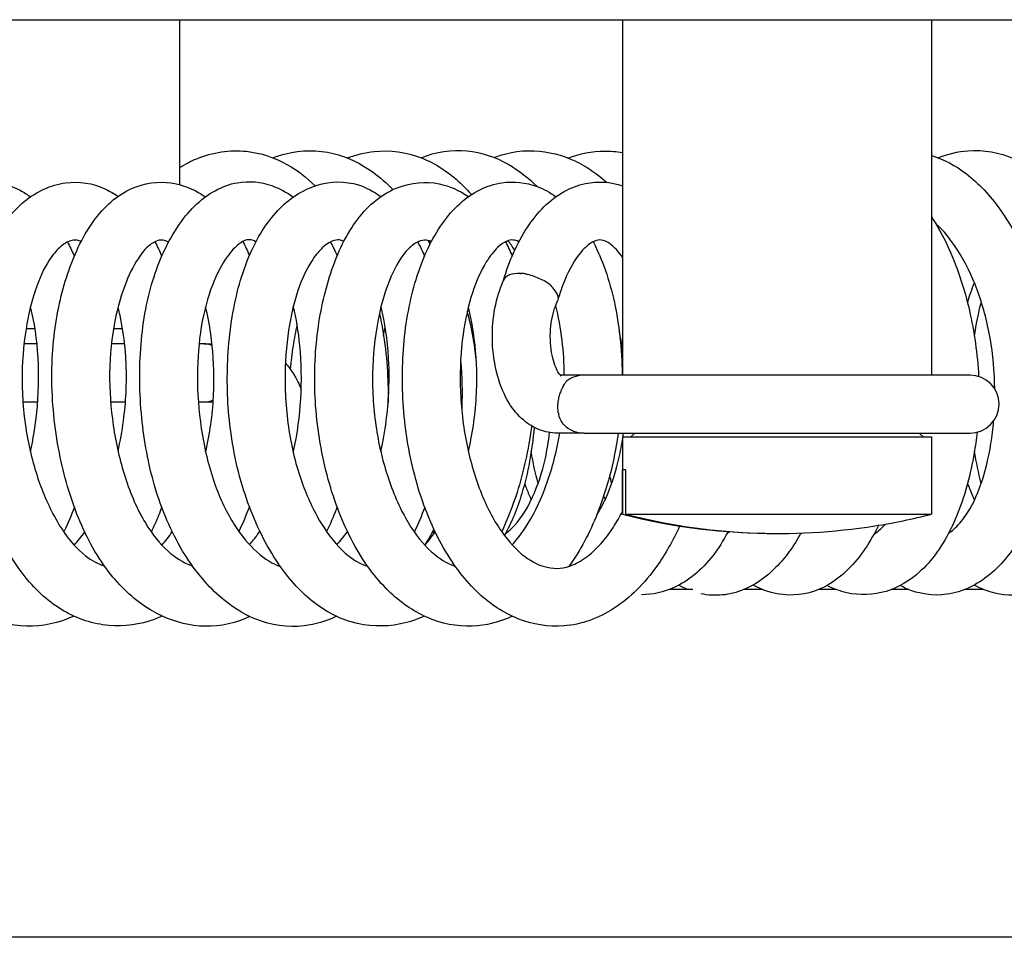
# Model space of a CAD drawing. Units: millimetres. Extents: x 460 to 1733, y 603 to 2357.
# Drawn here: x 657 to 682, y 653 to 677 of the extents above; entities that cross this region are included whole.
import ezdxf

# ---------------------------------------------------------------- set-up
doc = ezdxf.new("R2010")
doc.units = ezdxf.units.MM
doc.header["$LTSCALE"] = 10
doc.layers.add('Spigoli visibili(ISO)', color=179, linetype='Continuous', lineweight=25, true_color=0x262659)

msp = doc.modelspace()

# ---------------------------------------------------------------- linework, layer by layer
at = {"layer": 'Spigoli visibili(ISO)'}
for p, q in [((493.161, 677.115), (844.352, 677.115)), ((661.091, 672.845), (661.091, 677.115)), ((672.554, 677.115), (672.554, 667.915)), ((680.554, 677.115), (680.554, 667.915)), ((658.37, 671.015), (658.35, 671.015)), ((660.634, 671.015), (660.614, 671.015)), ((669.411, 670.212), (669.472, 670.373)), ((670.811, 669.675), (670.873, 669.836)), ((657.344, 669.115), (657.111, 669.115)), ((659.61, 669.115), (659.375, 669.115)), ((657.395, 668.724), (657.059, 668.724)), ((659.664, 668.724), (659.321, 668.724)), ((661.714, 668.724), (661.59, 668.724)), ((661.714, 668.724), (661.926, 668.724)), ((671.562, 667.915), (670.942, 667.915)), ((681.554, 667.915), (671.562, 667.915)), ((657.028, 667.224), (657.412, 667.224)), ((659.3, 667.224), (659.685, 667.224)), ((661.572, 667.224), (661.714, 667.224)), ((661.714, 667.224), (661.956, 667.224)), ((671.562, 666.415), (670.858, 666.415)), ((671.562, 666.415), (681.554, 666.415)), ((672.554, 666.315), (680.554, 666.315)), ((672.554, 666.315), (672.554, 664.315)), ((672.875, 666.415), (672.77, 666.315)), ((680.233, 666.415), (680.338, 666.315)), ((680.554, 666.315), (680.554, 664.315)), ((672.634, 665.463), (672.558, 665.463)), ((672.558, 664.315), (672.558, 665.463)), ((672.634, 665.463), (672.634, 664.315)), ((672.554, 664.315), (672.558, 664.315)), ((672.634, 664.315), (680.554, 664.315)), ((674.375, 662.365), (673.76, 662.365)), ((676.186, 662.365), (675.691, 662.365)), ((678.089, 662.365), (677.632, 662.365)), ((679.965, 662.365), (679.51, 662.365)), ((681.903, 662.365), (681.411, 662.365)), ((821.552, 653.365), (628.907, 653.365))]:
    msp.add_line(p, q, dxfattribs=at)
for centre, radius, start, end in [((681.554, 667.165), 0.75, 270, 90), ((676.554, 680.065), 16.25, 255.75, 261.0269), ((676.554, 680.065), 16.25, 278.9731, 284.25)]:
    msp.add_arc(centre, radius, start, end, dxfattribs=at)
for centre, major_axis, ratio, start_param, end_param in [((670.172, 670.104), (-0.7, 0.268), 0.499285, 5.768688, 6.283185), ((670.044, 670.228), (-0.571, 0.139), 0.498685, 5.075763, 5.641201), ((670.212, 670.206), (-0.602, 0.23), 0.410905, 4.498586, 5.063067), ((670.359, 670.102), (0.508, -0.275), 0.51319, 0.452886, 1.003631), ((670.361, 670.005), (-0.517, 0.154), 0.589345, 3.090721, 3.168929), ((661.714, 667.974), (0, 0.75), 0.924573, 5.966143, 6.283185), ((671.562, 667.165), (0, 0.75), 0.998489, 0, 0.656869), ((661.714, 667.974), (0, -0.75), 0.924573, 0, 0.361959), ((671.562, 667.165), (0, -0.75), 0.998489, 5.515852, 6.283185), ((676.516, 680.065), (0, -16.247), 0.992459, 6.035196, 6.285547), ((676.592, 680.065), (0, -16.247), 0.992459, 6.035196, 6.438633)]:
    msp.add_ellipse(centre, major_axis=major_axis, ratio=ratio, start_param=start_param, end_param=end_param, dxfattribs=at)
for points, knots in [([(661.091, 673.29), (661.233, 673.378), (661.379, 673.454), (661.939, 673.687), (662.391, 673.756), (663.188, 673.669), (663.547, 673.549), (664.135, 673.218), (664.376, 673.033), (664.598, 672.817)], [2.0667357, 2.0667357, 2.0667357, 2.0667357, 2.132707, 2.132707, 2.3115275, 2.3115275, 2.4645233, 2.4645233, 2.5806393, 2.5806393, 2.5806393, 2.5806393]), ([(663.503, 673.541), (663.611, 673.583), (663.722, 673.618), (664.237, 673.746), (664.665, 673.749), (665.426, 673.565), (665.776, 673.396), (666.275, 673.037), (666.448, 672.886), (666.611, 672.717)], [5.632742, 5.632742, 5.632742, 5.632742, 5.6797239, 5.6797239, 5.8494868, 5.8494868, 6.0031224, 6.0031224, 6.0901124, 6.0901124, 6.0901124, 6.0901124]), ([(665.427, 673.536), (665.654, 673.622), (665.888, 673.679), (666.534, 673.746), (666.954, 673.692), (667.708, 673.4), (668.055, 673.17), (668.457, 672.79), (668.551, 672.691), (668.642, 672.587)], [9.125443, 9.125443, 9.125443, 9.125443, 9.2236659, 9.2236659, 9.3942529, 9.3942529, 9.552048, 9.552048, 9.602628, 9.602628, 9.602628, 9.602628]), ([(667.339, 673.543), (667.719, 673.692), (668.132, 673.76), (668.904, 673.685), (669.264, 673.561), (669.861, 673.22), (670.114, 673.024), (670.347, 672.795)], [12.6180614, 12.6180614, 12.6180614, 12.6180614, 12.782442, 12.782442, 12.934358, 12.934358, 13.0572076, 13.0572076, 13.0572076, 13.0572076]), ([(669.232, 673.548), (669.285, 673.569), (669.338, 673.588), (669.768, 673.725), (670.167, 673.753), (670.899, 673.643), (671.243, 673.517), (671.768, 673.213), (671.964, 673.07), (672.15, 672.905)], [16.1067865, 16.1067865, 16.1067865, 16.1067865, 16.1294926, 16.1294926, 16.2877793, 16.2877793, 16.4368453, 16.4368453, 16.5310805, 16.5310805, 16.5310805, 16.5310805]), ([(671.142, 673.535), (671.447, 673.65), (671.766, 673.711), (672.24, 673.716), (672.398, 673.703), (672.554, 673.677)], [19.5977576, 19.5977576, 19.5977576, 19.5977576, 19.7290197, 19.7290197, 19.7947423, 19.7947423, 19.7947423, 19.7947423]), ([(680.554, 673.6), (680.87, 673.502), (681.178, 673.341), (681.778, 672.882), (682.068, 672.568), (682.63, 671.783), (682.893, 671.281), (683.329, 670.157), (683.498, 669.512), (683.677, 668.273), (683.706, 667.669), (683.663, 666.495), (683.59, 665.912), (683.34, 664.801), (683.153, 664.264), (682.677, 663.387), (682.391, 663.025), (681.735, 662.485), (681.356, 662.3), (680.608, 662.193), (680.228, 662.245), (679.843, 662.419), (679.793, 662.444), (679.744, 662.471)], [33.811292, 33.811292, 33.811292, 33.811292, 33.946493, 33.946493, 34.102269, 34.102269, 34.289592, 34.289592, 34.489158, 34.489158, 34.666436, 34.666436, 34.847078, 34.847078, 35.040535, 35.040535, 35.225279, 35.225279, 35.40902, 35.40902, 35.568601, 35.568601, 35.592972, 35.592972, 35.592972, 35.592972]), ([(680.723, 673.541), (680.974, 673.64), (681.235, 673.704), (681.904, 673.756), (682.318, 673.68), (683.024, 673.372), (683.336, 673.161), (683.966, 672.585), (684.278, 672.19), (684.835, 671.246), (685.078, 670.669), (685.404, 669.503), (685.507, 668.911), (685.614, 667.703), (685.615, 667.071), (685.504, 665.861), (685.386, 665.266), (685.052, 664.263), (684.843, 663.829), (684.325, 663.059), (684, 662.724), (683.444, 662.393), (683.251, 662.311), (682.735, 662.189), (682.387, 662.206), (681.931, 662.348), (681.793, 662.409), (681.661, 662.483)], [37.059912, 37.059912, 37.059912, 37.059912, 37.168262, 37.168262, 37.33385, 37.33385, 37.47985, 37.47985, 37.659193, 37.659193, 37.856254, 37.856254, 38.034002, 38.034002, 38.220168, 38.220168, 38.410795, 38.410795, 38.587011, 38.587011, 38.78012, 38.78012, 38.872246, 38.872246, 39.017026, 39.017026, 39.083905, 39.083905, 39.083905, 39.083905]), ([(658.347, 661.679), (657.959, 661.498), (657.541, 661.403), (656.712, 661.427), (656.292, 661.546), (655.592, 661.935), (655.289, 662.185), (654.674, 662.853), (654.37, 663.309), (653.849, 664.358), (653.631, 664.976), (653.358, 666.198), (653.283, 666.81), (653.234, 668.033), (653.264, 668.659), (653.432, 669.852), (653.581, 670.431), (653.976, 671.385), (654.216, 671.784), (654.791, 672.439), (655.145, 672.702), (655.736, 672.893), (655.929, 672.924), (656.413, 672.921), (656.701, 672.839), (657.05, 672.65), (657.139, 672.593), (657.225, 672.529)], [23.057467, 23.057467, 23.057467, 23.057467, 23.231412, 23.231412, 23.399149, 23.399149, 23.549516, 23.549516, 23.738628, 23.738628, 23.939174, 23.939174, 24.119862, 24.119862, 24.307742, 24.307742, 24.504419, 24.504419, 24.68758, 24.68758, 24.881226, 24.881226, 24.967018, 24.967018, 25.097782, 25.097782, 25.145082, 25.145082, 25.145082, 25.145082]), ([(660.636, 661.679), (660.524, 661.628), (660.41, 661.584), (659.911, 661.428), (659.501, 661.395), (658.7, 661.514), (658.304, 661.667), (657.588, 662.134), (657.262, 662.455), (656.682, 663.232), (656.423, 663.703), (655.972, 664.783), (655.785, 665.419), (655.552, 666.699), (655.502, 667.36), (655.526, 668.571), (655.587, 669.14), (655.808, 670.25), (655.979, 670.797), (656.432, 671.732), (656.723, 672.126), (657.376, 672.665), (657.75, 672.842), (658.483, 672.938), (658.836, 672.884), (659.27, 672.684), (659.383, 672.619), (659.491, 672.542)], [19.563619, 19.563619, 19.563619, 19.563619, 19.61322, 19.61322, 19.780227, 19.780227, 19.947876, 19.947876, 20.116693, 20.116693, 20.295452, 20.295452, 20.495447, 20.495447, 20.688404, 20.688404, 20.864603, 20.864603, 21.060518, 21.060518, 21.259074, 21.259074, 21.438844, 21.438844, 21.597044, 21.597044, 21.654722, 21.654722, 21.654722, 21.654722]), ([(662.902, 661.669), (662.816, 661.628), (662.728, 661.591), (662.257, 661.424), (661.847, 661.384), (661.082, 661.487), (660.721, 661.617), (660.012, 662.024), (659.665, 662.324), (659.027, 663.089), (658.738, 663.582), (658.291, 664.636), (658.119, 665.204), (657.864, 666.426), (657.788, 667.101), (657.771, 668.383), (657.827, 669.007), (658.041, 670.108), (658.192, 670.605), (658.595, 671.536), (658.863, 671.967), (659.351, 672.448), (659.529, 672.582), (660.036, 672.851), (660.402, 672.929), (661.042, 672.881), (661.326, 672.788), (661.644, 672.605), (661.7, 672.569), (661.756, 672.53)], [16.074333, 16.074333, 16.074333, 16.074333, 16.11242, 16.11242, 16.276851, 16.276851, 16.430297, 16.430297, 16.604879, 16.604879, 16.794619, 16.794619, 16.975638, 16.975638, 17.173533, 17.173533, 17.363539, 17.363539, 17.540985, 17.540985, 17.741908, 17.741908, 17.83872, 17.83872, 17.998346, 17.998346, 18.134973, 18.134973, 18.165018, 18.165018, 18.165018, 18.165018]), ([(665.147, 661.673), (664.879, 661.546), (664.597, 661.459), (663.894, 661.375), (663.452, 661.439), (662.723, 661.736), (662.411, 661.939), (661.767, 662.503), (661.443, 662.902), (660.867, 663.857), (660.618, 664.438), (660.277, 665.614), (660.167, 666.214), (660.044, 667.446), (660.037, 668.095), (660.138, 669.333), (660.253, 669.936), (660.582, 670.949), (660.788, 671.385), (661.3, 672.15), (661.619, 672.477), (662.185, 672.788), (662.381, 672.861), (662.888, 672.95), (663.197, 672.917), (663.669, 672.751), (663.856, 672.649), (664.028, 672.524)], [12.586584, 12.586584, 12.586584, 12.586584, 12.706374, 12.706374, 12.87808, 12.87808, 13.023634, 13.023634, 13.208753, 13.208753, 13.407677, 13.407677, 13.587754, 13.587754, 13.779164, 13.779164, 13.974075, 13.974075, 14.153705, 14.153705, 14.351646, 14.351646, 14.443232, 14.443232, 14.578225, 14.578225, 14.673268, 14.673268, 14.673268, 14.673268]), ([(667.422, 661.678), (667.22, 661.586), (667.013, 661.518), (666.389, 661.391), (665.948, 661.406), (665.149, 661.64), (664.781, 661.846), (664.134, 662.391), (663.842, 662.735), (663.281, 663.592), (663.02, 664.136), (662.611, 665.319), (662.462, 665.98), (662.319, 667.228), (662.305, 667.83), (662.374, 669.021), (662.464, 669.622), (662.754, 670.727), (662.965, 671.239), (663.472, 672.038), (663.762, 672.351), (664.272, 672.686), (664.457, 672.775), (664.994, 672.939), (665.375, 672.944), (665.922, 672.773), (666.12, 672.668), (666.299, 672.537)], [9.093844, 9.093844, 9.093844, 9.093844, 9.183767, 9.183767, 9.359829, 9.359829, 9.521701, 9.521701, 9.68536, 9.68536, 9.88066, 9.88066, 10.0802, 10.0802, 10.257752, 10.257752, 10.448141, 10.448141, 10.645788, 10.645788, 10.82976, 10.82976, 10.92234, 10.92234, 11.08505, 11.08505, 11.182152, 11.182152, 11.182152, 11.182152]), ([(669.699, 661.674), (669.369, 661.52), (669.019, 661.431), (668.269, 661.402), (667.86, 661.484), (667.132, 661.806), (666.799, 662.039), (666.152, 662.665), (665.842, 663.091), (665.317, 664.065), (665.097, 664.628), (664.768, 665.824), (664.656, 666.475), (664.564, 667.741), (664.581, 668.371), (664.72, 669.525), (664.838, 670.066), (665.175, 671.089), (665.408, 671.572), (665.985, 672.331), (666.34, 672.618), (667.081, 672.904), (667.459, 672.937), (668.072, 672.814), (668.331, 672.699), (668.566, 672.535)], [5.603289, 5.603289, 5.603289, 5.603289, 5.749748, 5.749748, 5.913622, 5.913622, 6.07134, 6.07134, 6.255374, 6.255374, 6.444321, 6.444321, 6.638174, 6.638174, 6.825399, 6.825399, 7.005627, 7.005627, 7.205657, 7.205657, 7.401852, 7.401852, 7.566271, 7.566271, 7.693179, 7.693179, 7.693179, 7.693179]), ([(674.033, 664.012), (673.862, 663.635), (673.664, 663.285), (673.125, 662.526), (672.749, 662.148), (671.936, 661.622), (671.491, 661.459), (670.638, 661.392), (670.227, 661.459), (669.482, 661.756), (669.138, 661.983), (668.488, 662.588), (668.181, 662.99), (667.639, 663.937), (667.407, 664.504), (667.064, 665.692), (666.948, 666.329), (666.84, 667.581), (666.843, 668.212), (666.959, 669.403), (667.075, 669.978), (667.405, 671.002), (667.625, 671.464), (668.162, 672.223), (668.487, 672.531), (669.051, 672.805), (669.239, 672.865), (669.739, 672.941), (670.056, 672.905), (670.514, 672.732), (670.679, 672.643), (670.832, 672.533)], [1.726866, 1.726866, 1.726866, 1.726866, 1.861705, 1.861705, 2.056243, 2.056243, 2.244246, 2.244246, 2.409524, 2.409524, 2.568994, 2.568994, 2.748344, 2.748344, 2.940849, 2.940849, 3.131322, 3.131322, 3.317929, 3.317929, 3.50609, 3.50609, 3.696025, 3.696025, 3.890184, 3.890184, 3.977296, 3.977296, 4.118703, 4.118703, 4.201719, 4.201719, 4.201719, 4.201719]), ([(669.47, 670.368), (669.626, 670.882), (669.833, 671.345), (670.346, 672.13), (670.666, 672.457), (671.215, 672.762), (671.401, 672.834), (671.912, 672.943), (672.251, 672.921), (672.554, 672.817)], [0.0005037, 0.0005037, 0.0005037, 0.0005037, 0.1869111, 0.1869111, 0.3820564, 0.3820564, 0.4706721, 0.4706721, 0.6178024, 0.6178024, 0.6178024, 0.6178024]), ([(680.554, 672.019), (680.707, 671.784), (680.846, 671.53), (681.208, 670.752), (681.399, 670.182), (681.662, 669.041), (681.745, 668.458), (681.774, 667.882)], [30.6397998, 30.6397998, 30.6397998, 30.6397998, 30.7368455, 30.7368455, 30.922483, 30.922483, 31.0952388, 31.0952388, 31.0952388, 31.0952388]), ([(682.193, 667.558), (682.187, 667.997), (682.148, 668.449), (681.995, 669.315), (681.879, 669.74), (681.595, 670.501), (681.425, 670.849), (681.061, 671.422), (680.863, 671.66), (680.67, 671.833)], [1.2116118, 1.2116118, 1.2116118, 1.2116118, 1.3441152, 1.3441152, 1.478577, 1.478577, 1.6112289, 1.6112289, 1.7378516, 1.7378516, 1.7378516, 1.7378516]), ([(658.537, 671.37), (658.517, 671.38), (658.499, 671.387), (658.408, 671.417), (658.357, 671.419), (658.186, 671.369), (658.088, 671.318), (657.891, 671.136), (657.8, 671.03), (657.581, 670.693), (657.452, 670.418), (657.248, 669.804), (657.167, 669.465), (657.042, 668.684), (657.006, 668.222), (657.012, 667.271), (657.058, 666.766), (657.229, 665.854), (657.346, 665.431), (657.64, 664.638), (657.825, 664.261), (658.224, 663.646), (658.442, 663.401), (658.815, 663.113), (658.977, 663.029), (659.137, 662.979)], [194.656331, 194.656331, 194.656331, 194.656331, 194.68627, 194.68627, 194.816917, 194.816917, 194.938112, 194.938112, 195.026489, 195.026489, 195.156004, 195.156004, 195.276218, 195.276218, 195.418306, 195.418306, 195.565614, 195.565614, 195.699563, 195.699563, 195.841949, 195.841949, 195.982353, 195.982353, 196.092141, 196.092141, 196.092141, 196.092141]), ([(658.183, 671.36), (658.241, 671.251), (658.295, 671.139), (658.351, 671.012), (658.356, 671.002), (658.36, 670.992)], [25.35735504, 25.35735504, 25.35735504, 25.35735504, 25.40497908, 25.40497908, 25.40907264, 25.40907264, 25.40907264, 25.40907264]), ([(660.801, 671.361), (660.718, 671.402), (660.664, 671.412), (660.546, 671.408), (660.473, 671.39), (660.293, 671.277), (660.177, 671.169), (659.933, 670.824), (659.807, 670.589), (659.583, 670.023), (659.483, 669.681), (659.329, 668.898), (659.28, 668.439), (659.27, 667.525), (659.302, 667.061), (659.436, 666.154), (659.54, 665.699), (659.816, 664.84), (659.997, 664.426), (660.379, 663.791), (660.58, 663.548), (660.978, 663.189), (661.177, 663.068), (661.384, 662.99), (661.401, 662.984), (661.418, 662.978)], [197.492527, 197.492527, 197.492527, 197.492527, 197.605204, 197.605204, 197.721416, 197.721416, 197.840943, 197.840943, 197.961871, 197.961871, 198.09035, 198.09035, 198.233906, 198.233906, 198.370011, 198.370011, 198.509811, 198.509811, 198.657718, 198.657718, 198.789064, 198.789064, 198.918415, 198.918415, 198.929945, 198.929945, 198.929945, 198.929945]), ([(660.447, 671.369), (660.479, 671.307), (660.51, 671.244), (660.569, 671.119), (660.597, 671.056), (660.624, 670.992)], [21.86516201, 21.86516201, 21.86516201, 21.86516201, 21.89186294, 21.89186294, 21.91760968, 21.91760968, 21.91760968, 21.91760968]), ([(663.062, 671.368), (662.996, 671.404), (662.95, 671.415), (662.845, 671.426), (662.763, 671.414), (662.532, 671.237), (662.424, 671.127), (662.184, 670.791), (662.049, 670.54), (661.814, 669.933), (661.713, 669.564), (661.584, 668.773), (661.55, 668.346), (661.547, 667.46), (661.58, 666.99), (661.721, 666.044), (661.837, 665.554), (662.131, 664.717), (662.308, 664.352), (662.684, 663.76), (662.886, 663.519), (663.294, 663.152), (663.503, 663.028), (663.696, 662.964)], [200.327191, 200.327191, 200.327191, 200.327191, 200.414662, 200.414662, 200.576973, 200.576973, 200.680608, 200.680608, 200.809714, 200.809714, 200.945191, 200.945191, 201.077029, 201.077029, 201.21527, 201.21527, 201.365155, 201.365155, 201.502618, 201.502618, 201.633265, 201.633265, 201.769272, 201.769272, 201.769272, 201.769272]), ([(665.338, 671.375), (665.311, 671.389), (665.289, 671.397), (665.209, 671.422), (665.165, 671.424), (665.004, 671.375), (664.904, 671.322), (664.707, 671.14), (664.619, 671.039), (664.395, 670.708), (664.258, 670.432), (664.047, 669.8), (663.965, 669.448), (663.847, 668.672), (663.815, 668.233), (663.818, 667.299), (663.861, 666.789), (664.029, 665.848), (664.153, 665.403), (664.452, 664.622), (664.628, 664.271), (665.018, 663.668), (665.24, 663.414), (665.626, 663.104), (665.791, 663.017), (665.955, 662.968)], [203.164563, 203.164563, 203.164563, 203.164563, 203.204709, 203.204709, 203.326903, 203.326903, 203.448064, 203.448064, 203.532754, 203.532754, 203.667614, 203.667614, 203.791491, 203.791491, 203.926497, 203.926497, 204.075687, 204.075687, 204.215856, 204.215856, 204.350424, 204.350424, 204.49225, 204.49225, 204.607434, 204.607434, 204.607434, 204.607434]), ([(667.603, 671.367), (667.532, 671.4), (667.483, 671.408), (667.365, 671.405), (667.285, 671.386), (667.097, 671.272), (666.984, 671.173), (666.732, 670.83), (666.592, 670.564), (666.372, 669.971), (666.283, 669.647), (666.138, 668.888), (666.09, 668.431), (666.073, 667.493), (666.107, 666.998), (666.251, 666.079), (666.357, 665.64), (666.632, 664.817), (666.809, 664.426), (667.193, 663.786), (667.403, 663.527), (667.808, 663.165), (668.006, 663.047), (668.203, 662.978), (668.212, 662.975), (668.222, 662.972)], [206.008673, 206.008673, 206.008673, 206.008673, 206.112218, 206.112218, 206.231095, 206.231095, 206.349311, 206.349311, 206.483245, 206.483245, 206.602869, 206.602869, 206.745761, 206.745761, 206.890432, 206.890432, 207.026194, 207.026194, 207.168645, 207.168645, 207.30576, 207.30576, 207.435423, 207.435423, 207.442185, 207.442185, 207.442185, 207.442185]), ([(669.873, 671.368), (669.811, 671.4), (669.767, 671.41), (669.633, 671.42), (669.505, 671.394), (669.228, 671.129), (669.126, 671.004), (668.897, 670.634), (668.772, 670.36), (668.564, 669.724), (668.48, 669.356), (668.367, 668.544), (668.342, 668.085), (668.366, 667.159), (668.416, 666.679), (668.591, 665.764), (668.718, 665.317), (669.028, 664.522), (669.216, 664.164), (669.61, 663.599), (669.818, 663.378), (670.218, 663.074), (670.416, 662.983), (670.836, 662.891), (671.039, 662.909), (671.396, 663.057), (671.529, 663.135), (671.885, 663.413), (672.115, 663.669), (672.401, 664.11), (672.48, 664.246), (672.554, 664.39)], [208.84051, 208.84051, 208.84051, 208.84051, 208.928817, 208.928817, 209.124519, 209.124519, 209.221505, 209.221505, 209.348938, 209.348938, 209.478012, 209.478012, 209.617207, 209.617207, 209.758302, 209.758302, 209.899973, 209.899973, 210.040137, 210.040137, 210.173282, 210.173282, 210.305737, 210.305737, 210.469637, 210.469637, 210.557773, 210.557773, 210.702296, 210.702296, 210.759648, 210.759648, 210.759648, 210.759648]), ([(672.554, 670.97), (672.42, 671.159), (672.281, 671.284), (672.079, 671.407), (672.025, 671.416), (671.916, 671.413), (671.849, 671.398), (671.686, 671.308), (671.582, 671.225), (671.333, 670.925), (671.184, 670.675), (670.992, 670.213), (670.932, 670.041), (670.879, 669.856)], [211.5309158, 211.5309158, 211.5309158, 211.5309158, 211.6605101, 211.6605101, 211.7866826, 211.7866826, 211.891501, 211.891501, 212.0020347, 212.0020347, 212.1404314, 212.1404314, 212.2113756, 212.2113756, 212.2113756, 212.2113756]), ([(671.793, 671.367), (671.795, 671.363), (671.797, 671.359), (672.034, 670.906), (672.218, 670.373), (672.468, 669.223), (672.537, 668.59), (672.544, 667.937), (672.544, 667.926), (672.544, 667.915)], [4.4134732, 4.4134732, 4.4134732, 4.4134732, 4.415174, 4.415174, 4.6111111, 4.6111111, 4.806089, 4.806089, 4.8094452, 4.8094452, 4.8094452, 4.8094452]), ([(669.906, 670.543), (669.911, 670.546), (669.915, 670.548), (669.92, 670.549), (669.924, 670.551), (669.928, 670.552), (669.933, 670.552), (669.941, 670.554), (669.949, 670.555), (669.957, 670.555), (669.972, 670.555), (669.988, 670.553), (670.005, 670.549), (670.032, 670.543), (670.061, 670.531), (670.095, 670.517)], [0, 0, 0, 0, 0.0014804, 0.0014804, 0.0014804, 0.00282896, 0.00282896, 0.00282896, 0.00540806, 0.00540806, 0.00540806, 0.00996934, 0.00996934, 0.00996934, 0.01724489, 0.01724489, 0.01724489, 0.01724489]), ([(670.432, 670.399), (670.496, 670.377), (670.555, 670.352), (670.662, 670.278), (670.709, 670.226), (670.751, 670.174)], [0, 0, 0, 0, 0.02067618, 0.02067618, 0.04342156, 0.04342156, 0.04342156, 0.04342156]), ([(681.664, 670.309), (681.628, 670.223), (681.595, 670.135), (681.535, 669.967), (681.508, 669.887), (681.483, 669.806)], [2.39771282, 2.39771282, 2.39771282, 2.39771282, 2.42881227, 2.42881227, 2.45583849, 2.45583849, 2.45583849, 2.45583849]), ([(670.858, 666.415), (670.702, 666.415), (670.546, 666.446), (670.25, 666.56), (670.113, 666.646), (669.842, 666.877), (669.719, 667.029), (669.488, 667.404), (669.393, 667.637), (669.252, 668.133), (669.209, 668.399), (669.176, 668.931), (669.186, 669.196), (669.256, 669.715), (669.318, 669.967), (669.408, 670.206), (669.409, 670.209), (669.411, 670.212)], [3.141593, 3.141593, 3.141593, 3.141593, 3.34153, 3.34153, 3.562834, 3.562834, 3.850404, 3.850404, 4.219139, 4.219139, 4.597264, 4.597264, 4.965387, 4.965387, 5.336007, 5.336007, 5.340708, 5.340708, 5.340708, 5.340708]), ([(670.877, 669.969), (670.883, 669.951), (670.886, 669.934), (670.887, 669.915), (670.887, 669.897), (670.885, 669.878), (670.88, 669.859)], [0, 0, 0, 0, 0.01038448, 0.01038448, 0.01038448, 0.0207891, 0.0207891, 0.0207891, 0.0207891]), ([(657.224, 665.927), (657.297, 666.256), (657.352, 666.597), (657.436, 667.416), (657.448, 667.905), (657.396, 668.837), (657.329, 669.292), (657.227, 669.686)], [191.0770263, 191.0770263, 191.0770263, 191.0770263, 191.1797846, 191.1797846, 191.3239441, 191.3239441, 191.4706508, 191.4706508, 191.4706508, 191.4706508]), ([(659.492, 665.948), (659.55, 666.203), (659.597, 666.466), (659.698, 667.216), (659.723, 667.722), (659.685, 668.641), (659.629, 669.07), (659.528, 669.529), (659.51, 669.601), (659.492, 669.673)], [193.9151961, 193.9151961, 193.9151961, 193.9151961, 193.994977, 193.994977, 194.1428566, 194.1428566, 194.2798115, 194.2798115, 194.3062241, 194.3062241, 194.3062241, 194.3062241]), ([(661.76, 665.928), (661.788, 666.046), (661.814, 666.167), (661.924, 666.751), (661.97, 667.239), (661.98, 668.148), (661.951, 668.582), (661.858, 669.228), (661.812, 669.465), (661.757, 669.686)], [196.7503724, 196.7503724, 196.7503724, 196.7503724, 196.7877344, 196.7877344, 196.9305633, 196.9305633, 197.06373, 197.06373, 197.1446118, 197.1446118, 197.1446118, 197.1446118]), ([(664.028, 665.913), (664.035, 665.94), (664.041, 665.966), (664.138, 666.415), (664.197, 666.86), (664.251, 667.766), (664.242, 668.239), (664.165, 669.038), (664.108, 669.383), (664.03, 669.693)], [199.5864444, 199.5864444, 199.5864444, 199.5864444, 199.5948761, 199.5948761, 199.7266793, 199.7266793, 199.8680338, 199.8680338, 199.9820979, 199.9820979, 199.9820979, 199.9820979]), ([(666.261, 669.512), (666.391, 668.914), (666.466, 668.281), (666.486, 667.496), (666.486, 667.331), (666.482, 667.166)], [2.9970918, 2.9970918, 2.9970918, 2.9970918, 3.1836889, 3.1836889, 3.2334324, 3.2334324, 3.2334324, 3.2334324]), ([(666.295, 665.936), (666.354, 666.195), (666.401, 666.463), (666.498, 667.215), (666.523, 667.715), (666.49, 668.659), (666.431, 669.115), (666.326, 669.57), (666.313, 669.623), (666.3, 669.676)], [202.4256604, 202.4256604, 202.4256604, 202.4256604, 202.5068734, 202.5068734, 202.6535418, 202.6535418, 202.7983508, 202.7983508, 202.8178508, 202.8178508, 202.8178508, 202.8178508]), ([(668.773, 668.24), (668.754, 668.444), (668.728, 668.647), (668.652, 669.089), (668.599, 669.328), (668.535, 669.559)], [1.2790342, 1.2790342, 1.2790342, 1.2790342, 1.3400422, 1.3400422, 1.4147651, 1.4147651, 1.4147651, 1.4147651]), ([(668.563, 665.936), (668.587, 666.04), (668.61, 666.145), (668.722, 666.725), (668.775, 667.226), (668.789, 668.158), (668.757, 668.602), (668.661, 669.242), (668.616, 669.466), (668.563, 669.676)], [205.2628494, 205.2628494, 205.2628494, 205.2628494, 205.2954358, 205.2954358, 205.4421518, 205.4421518, 205.5782111, 205.5782111, 205.6554417, 205.6554417, 205.6554417, 205.6554417]), ([(670.968, 667.888), (670.968, 667.888), (670.963, 667.892), (670.942, 667.913), (670.922, 667.938), (670.876, 668.011), (670.849, 668.062), (670.797, 668.189), (670.771, 668.268), (670.726, 668.45), (670.708, 668.555), (670.686, 668.777), (670.682, 668.896), (670.691, 669.131), (670.704, 669.247), (670.743, 669.459), (670.768, 669.555), (670.802, 669.651), (670.807, 669.663), (670.811, 669.675)], [3.508257, 3.508257, 3.508257, 3.508257, 3.640166, 3.640166, 3.839272, 3.839272, 4.047647, 4.047647, 4.276524, 4.276524, 4.524646, 4.524646, 4.784712, 4.784712, 5.047057, 5.047057, 5.301228, 5.301228, 5.340708, 5.340708, 5.340708, 5.340708]), ([(671.047, 667.915), (671.045, 668.224), (671.026, 668.527), (670.954, 669.131), (670.897, 669.435), (670.826, 669.713)], [208.3001503, 208.3001503, 208.3001503, 208.3001503, 208.3937661, 208.3937661, 208.4965978, 208.4965978, 208.4965978, 208.4965978]), ([(666.369, 668.926), (666.381, 669.003), (666.393, 669.079), (666.407, 669.159), (666.407, 669.164), (666.408, 669.169)], [15.45705353, 15.45705353, 15.45705353, 15.45705353, 15.4802434, 15.4802434, 15.48171809, 15.48171809, 15.48171809, 15.48171809]), ([(663.826, 668.225), (663.908, 668.134), (663.979, 668.037), (664.117, 667.812), (664.181, 667.684), (664.234, 667.549)], [0.5408683, 0.5408683, 0.5408683, 0.5408683, 0.7191036, 0.7191036, 0.9302571, 0.9302571, 0.9302571, 0.9302571]), ([(668.361, 668.283), (668.397, 667.882), (668.408, 667.479), (668.393, 667.062), (668.392, 667.037), (668.391, 667.013)], [6.613282, 6.613282, 6.613282, 6.613282, 6.7330681, 6.7330681, 6.7405216, 6.7405216, 6.7405216, 6.7405216]), ([(671.042, 666.625), (671.027, 666.641), (671.013, 666.659), (670.953, 666.745), (670.92, 666.825), (670.887, 666.976), (670.881, 667.044), (670.883, 667.16), (670.888, 667.213), (670.904, 667.309), (670.914, 667.351), (670.937, 667.432), (670.95, 667.469), (670.979, 667.543), (670.995, 667.576), (671.029, 667.645), (671.046, 667.674), (671.077, 667.725), (671.091, 667.744), (671.104, 667.759)], [-1.0491492, -1.0491492, -1.0491492, -1.0491492, -1.0354253, -1.0354253, -0.988454, -0.988454, -0.952496, -0.952496, -0.9267171, -0.9267171, -0.9068445, -0.9068445, -0.887824, -0.887824, -0.8646655, -0.8646655, -0.8303975, -0.8303975, -0.7834212, -0.7834212, -0.7834212, -0.7834212]), ([(680.997, 663.826), (681.038, 663.853), (681.083, 663.886), (681.231, 664.015), (681.34, 664.136), (681.59, 664.501), (681.731, 664.784), (681.95, 665.425), (682.035, 665.778), (682.124, 666.337), (682.147, 666.53), (682.163, 666.728)], [0.6682295, 0.6682295, 0.6682295, 0.6682295, 0.7136984, 0.7136984, 0.8086331, 0.8086331, 0.9422894, 0.9422894, 1.0652986, 1.0652986, 1.1269311, 1.1269311, 1.1269311, 1.1269311]), ([(670.2, 666.6), (670.199, 666.588), (670.197, 666.576), (670.119, 665.985), (669.992, 665.412), (669.71, 664.525), (669.578, 664.183), (669.426, 663.863)], [8.4312607, 8.4312607, 8.4312607, 8.4312607, 8.4349077, 8.4349077, 8.6100134, 8.6100134, 8.7260015, 8.7260015, 8.7260015, 8.7260015]), ([(670.267, 666.562), (670.214, 665.961), (670.107, 665.377), (669.829, 664.457), (669.677, 664.09), (669.497, 663.766)], [10.2779294, 10.2779294, 10.2779294, 10.2779294, 10.4648925, 10.4648925, 10.6055879, 10.6055879, 10.6055879, 10.6055879]), ([(669.525, 663.817), (669.574, 663.851), (669.629, 663.896), (669.868, 664.128), (670.064, 664.407), (670.358, 665.048), (670.474, 665.391), (670.603, 665.978), (670.64, 666.2), (670.667, 666.43)], [0.6585054, 0.6585054, 0.6585054, 0.6585054, 0.7150179, 0.7150179, 0.8787743, 0.8787743, 1.0112542, 1.0112542, 1.0843912, 1.0843912, 1.0843912, 1.0843912]), ([(681.733, 666.437), (681.714, 666.254), (681.689, 666.074), (681.568, 665.355), (681.429, 664.84), (681.047, 663.867), (680.792, 663.41), (680.162, 662.7), (679.78, 662.441), (679.053, 662.221), (678.697, 662.207), (678.185, 662.323), (678.014, 662.387), (677.851, 662.471)], [31.2416653, 31.2416653, 31.2416653, 31.2416653, 31.2986485, 31.2986485, 31.4749032, 31.4749032, 31.6720124, 31.6720124, 31.8642148, 31.8642148, 32.019331, 32.019331, 32.1001457, 32.1001457, 32.1001457, 32.1001457]), ([(669.698, 663.522), (669.792, 663.626), (669.885, 663.742), (670.164, 664.14), (670.341, 664.469), (670.642, 665.207), (670.769, 665.625), (670.887, 666.175), (670.909, 666.294), (670.929, 666.415)], [207.7855731, 207.7855731, 207.7855731, 207.7855731, 207.8468513, 207.8468513, 207.9778784, 207.9778784, 208.1127419, 208.1127419, 208.1495122, 208.1495122, 208.1495122, 208.1495122]), ([(672.443, 666.415), (672.428, 666.307), (672.411, 666.2), (672.286, 665.484), (672.12, 664.886), (671.706, 663.839), (671.458, 663.37), (671.171, 662.969)], [4.9596406, 4.9596406, 4.9596406, 4.9596406, 4.9922358, 4.9922358, 5.1790252, 5.1790252, 5.3534806, 5.3534806, 5.3534806, 5.3534806]), ([(671.888, 664.299), (671.968, 664.422), (672.046, 664.565), (672.245, 665), (672.358, 665.329), (672.487, 665.866), (672.524, 666.054), (672.554, 666.248)], [0.8067946, 0.8067946, 0.8067946, 0.8067946, 0.8796044, 0.8796044, 1.0073387, 1.0073387, 1.0709392, 1.0709392, 1.0709392, 1.0709392]), ([(670.021, 665.111), (670.037, 665.065), (670.053, 665.02), (670.108, 664.874), (670.149, 664.777), (670.191, 664.686)], [0.12894573, 0.12894573, 0.12894573, 0.12894573, 0.1473495, 0.1473495, 0.18973359, 0.18973359, 0.18973359, 0.18973359]), ([(681.488, 665.111), (681.501, 665.074), (681.514, 665.038), (681.571, 664.888), (681.618, 664.78), (681.667, 664.68)], [0.12347714, 0.12347714, 0.12347714, 0.12347714, 0.1384061, 0.1384061, 0.18653041, 0.18653041, 0.18653041, 0.18653041]), ([(658.361, 664.497), (658.281, 664.28), (658.192, 664.072), (658.093, 663.869), (658.09, 663.864), (658.088, 663.859)], [26.10457872, 26.10457872, 26.10457872, 26.10457872, 26.17743876, 26.17743876, 26.17930671, 26.17930671, 26.17930671, 26.17930671]), ([(660.623, 664.497), (660.57, 664.354), (660.515, 664.214), (660.423, 664.002), (660.389, 663.927), (660.354, 663.853)], [22.61446548, 22.61446548, 22.61446548, 22.61446548, 22.66253134, 22.66253134, 22.6894055, 22.6894055, 22.6894055, 22.6894055]), ([(665.165, 664.502), (665.157, 664.481), (665.149, 664.46), (665.064, 664.243), (664.981, 664.052), (664.891, 663.868)], [15.63225145, 15.63225145, 15.63225145, 15.63225145, 15.63942363, 15.63942363, 15.70688818, 15.70688818, 15.70688818, 15.70688818]), ([(662.894, 663.529), (662.964, 663.606), (663.032, 663.69), (663.121, 663.81), (663.144, 663.841), (663.166, 663.873)], [199.27508319, 199.27508319, 199.27508319, 199.27508319, 199.32004477, 199.32004477, 199.33540463, 199.33540463, 199.33540463, 199.33540463]), ([(667.668, 663.933), (667.665, 663.928), (667.663, 663.923), (667.593, 663.783), (667.521, 663.653), (667.443, 663.529)], [7.09189297, 7.09189297, 7.09189297, 7.09189297, 7.09395214, 7.09395214, 7.1504026, 7.1504026, 7.1504026, 7.1504026]), ([(679.181, 664.029), (679.175, 664.016), (679.169, 664.003), (678.936, 663.531), (678.659, 663.132), (678.16, 662.667), (677.975, 662.532), (677.446, 662.264), (677.076, 662.196), (676.443, 662.262), (676.175, 662.351), (675.933, 662.483)], [28.0295765, 28.0295765, 28.0295765, 28.0295765, 28.0349474, 28.0349474, 28.2265398, 28.2265398, 28.3244978, 28.3244978, 28.4857386, 28.4857386, 28.6089188, 28.6089188, 28.6089188, 28.6089188]), ([(675.286, 663.865), (675.168, 663.636), (675.036, 663.425), (674.607, 662.876), (674.265, 662.591), (673.625, 662.298), (673.336, 662.231), (673.043, 662.231)], [21.0671862, 21.0671862, 21.0671862, 21.0671862, 21.1633657, 21.1633657, 21.3491596, 21.3491596, 21.4813833, 21.4813833, 21.4813833, 21.4813833]), ([(677.175, 663.829), (676.99, 663.488), (676.772, 663.188), (676.206, 662.618), (675.822, 662.374), (675.234, 662.228), (675.05, 662.209), (674.771, 662.224), (674.676, 662.237), (674.583, 662.257)], [24.5638935, 24.5638935, 24.5638935, 24.5638935, 24.711469, 24.711469, 24.9048386, 24.9048386, 24.9860916, 24.9860916, 25.0275614, 25.0275614, 25.0275614, 25.0275614]), ([(674.238, 662.365), (674.162, 662.397), (674.089, 662.432), (674.014, 662.474), (674.011, 662.476), (674.008, 662.478)], [25.08005649, 25.08005649, 25.08005649, 25.08005649, 25.11582309, 25.11582309, 25.11750421, 25.11750421, 25.11750421, 25.11750421])]:
    msp.add_open_spline(points, degree=3, knots=knots, dxfattribs=at)
for points in [[(680.716, 671.791), (680.711, 671.787), (680.706, 671.783), (680.702, 671.779)], [(680.714, 671.758), (680.718, 671.765), (680.723, 671.773), (680.727, 671.78)], [(662.724, 671.372), (662.784, 671.257), (662.84, 671.136), (662.892, 671.011)], [(664.992, 671.362), (665.053, 671.248), (665.111, 671.128), (665.165, 671.003)], [(667.253, 671.362), (667.314, 671.245), (667.373, 671.122), (667.428, 670.995)], [(667.521, 671.396), (667.537, 671.364), (667.553, 671.332), (667.568, 671.299)], [(669.526, 671.368), (669.587, 671.25), (669.644, 671.126), (669.698, 670.998)], [(669.765, 671.149), (669.708, 671.236), (669.65, 671.318), (669.591, 671.395)], [(662.908, 671.048), (662.902, 671.038), (662.896, 671.027), (662.89, 671.017)], [(681.664, 668.927), (681.711, 669.226), (681.772, 669.52), (681.846, 669.805)], [(664.128, 669.223), (664.088, 669.043), (664.052, 668.859), (664.024, 668.674)], [(672.554, 668.565), (672.531, 668.731), (672.502, 668.896), (672.47, 669.059)], [(664.024, 668.674), (663.993, 668.475), (663.969, 668.272), (663.952, 668.069)], [(672.564, 666.315), (672.569, 666.348), (672.573, 666.382), (672.578, 666.415)], [(670.37, 665.114), (670.298, 665.377), (670.238, 665.652), (670.191, 665.936)], [(681.843, 665.112), (681.772, 665.381), (681.714, 665.662), (681.668, 665.95)], [(672.275, 665.112), (672.257, 665.179), (672.239, 665.247), (672.223, 665.316)], [(672.066, 664.785), (672.079, 664.755), (672.092, 664.726), (672.106, 664.697)], [(662.893, 664.513), (662.81, 664.291), (662.719, 664.076), (662.62, 663.87)], [(667.433, 664.498), (667.352, 664.277), (667.262, 664.061), (667.162, 663.856)], [(667.614, 663.826), (667.638, 663.843), (667.664, 663.862), (667.692, 663.883)], [(679.069, 663.809), (679.155, 663.859), (679.258, 663.939), (679.363, 664.06)], [(658.355, 663.518), (658.448, 663.617), (658.54, 663.73), (658.629, 663.854)], [(660.627, 663.518), (660.718, 663.619), (660.809, 663.734), (660.895, 663.86)], [(665.159, 663.525), (665.253, 663.625), (665.346, 663.738), (665.435, 663.863)], [(667.433, 663.518), (667.525, 663.618), (667.616, 663.732), (667.704, 663.858)], [(675.267, 663.829), (675.283, 663.839), (675.298, 663.851), (675.315, 663.863)], [(677.164, 663.808), (677.174, 663.815), (677.185, 663.822), (677.195, 663.829)]]:
    msp.add_open_spline(points, degree=3, dxfattribs=at)

doc.saveas('drawing.dxf')
